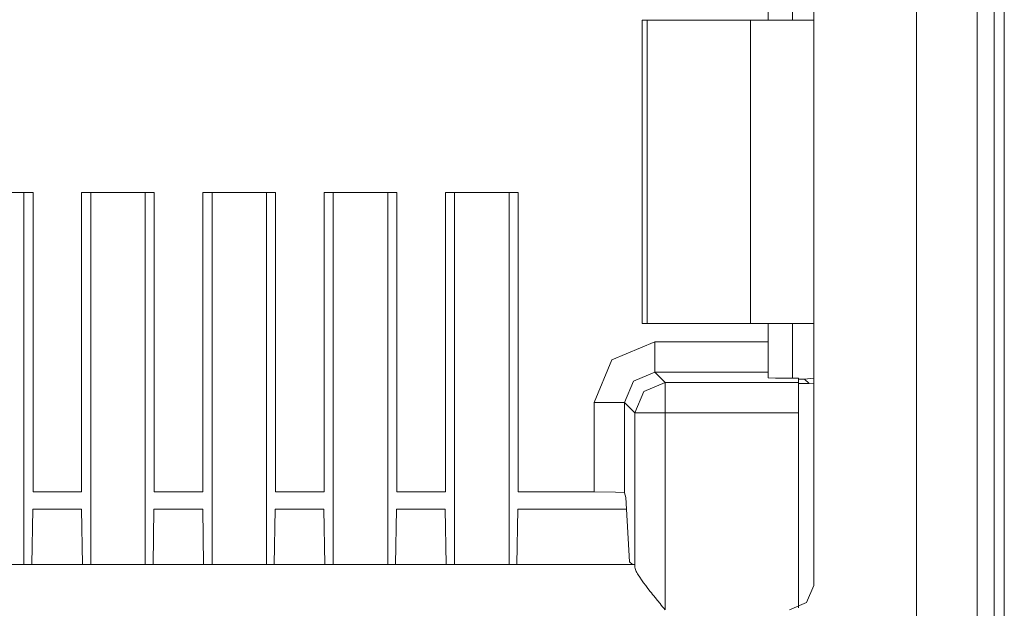
# Model space of a CAD drawing. Units: inches. Extents: x 1.31 to 9.31, y 3.13 to 7.07.
# Drawn here: x 1.61 to 1.94, y 3.66 to 3.85 of the extents above; entities that cross this region are included whole.
import ezdxf

# ---------------------------------------------------------------- set-up
doc = ezdxf.new("R2010")
doc.units = ezdxf.units.IN
doc.header["$MEASUREMENT"] = 0
doc.layers.add('Layer 1', color=7, linetype='Continuous', lineweight=0)

msp = doc.modelspace()

# ---------------------------------------------------------------- linework, layer by layer
at = {"layer": 'Layer 1', "color": 7, "lineweight": 18, "true_color": 0xffffff}
for points in [[(1.93497, 4.10561), (1.93497, 4.10561), (1.93497, 3.43442), (1.93497, 3.43442)], [(1.93825, 4.10561), (1.93825, 4.10561), (1.93825, 3.43354), (1.93825, 3.43354)], [(1.93826, 3.43442), (1.93826, 3.43442), (1.93826, 4.10561), (1.93826, 4.10561)], [(1.90926, 3.46365), (1.90926, 3.46365), (1.90926, 4.05865), (1.90926, 4.05865)], [(1.92926, 3.46365), (1.92926, 3.46365), (1.92926, 4.05865), (1.92926, 4.05865)], [(1.8754, 3.66804), (1.8754, 3.66804), (1.8754, 4.01704), (1.8754, 4.01704)], [(1.8604, 3.85442), (1.8604, 3.85442), (1.8604, 3.8729), (1.8604, 3.8729)], [(1.8684, 3.87297), (1.8684, 3.87297), (1.8684, 3.85442), (1.8684, 3.85442)], [(1.81882, 3.85442), (1.81882, 3.85442), (1.81882, 3.75442), (1.81882, 3.75442)], [(1.82049, 3.85442), (1.82049, 3.85442), (1.82049, 3.75442), (1.82049, 3.75442)], [(1.85453, 3.85442), (1.85453, 3.85442), (1.82049, 3.85442), (1.82049, 3.85442)], [(1.85453, 3.85442), (1.85453, 3.85442), (1.85453, 3.75442), (1.85453, 3.75442)], [(1.6179, 3.79767), (1.6179, 3.79767), (1.5939, 3.79767), (1.5939, 3.79767)], [(1.61489, 3.79767), (1.61489, 3.79767), (1.61489, 3.67504), (1.61489, 3.67504)], [(1.6179, 3.79767), (1.6179, 3.79767), (1.6179, 3.69894), (1.6179, 3.69894)], [(1.6339, 3.79767), (1.6339, 3.79767), (1.6579, 3.79767), (1.6579, 3.79767)], [(1.6339, 3.79767), (1.6339, 3.79767), (1.6339, 3.69894), (1.6339, 3.69894)], [(1.63693, 3.79767), (1.63693, 3.79767), (1.63693, 3.67504), (1.63693, 3.67504)], [(1.65493, 3.67504), (1.65493, 3.67504), (1.65493, 3.79767), (1.65493, 3.79767)], [(1.6579, 3.79767), (1.6579, 3.79767), (1.6579, 3.69894), (1.6579, 3.69894)], [(1.6739, 3.79767), (1.6739, 3.79767), (1.6979, 3.79767), (1.6979, 3.79767)], [(1.6739, 3.79767), (1.6739, 3.79767), (1.6739, 3.69894), (1.6739, 3.69894)], [(1.67693, 3.79767), (1.67693, 3.79767), (1.67693, 3.67504), (1.67693, 3.67504)], [(1.69493, 3.67504), (1.69493, 3.67504), (1.69493, 3.79767), (1.69493, 3.79767)], [(1.6979, 3.79767), (1.6979, 3.79767), (1.6979, 3.69894), (1.6979, 3.69894)], [(1.7139, 3.79767), (1.7139, 3.79767), (1.7379, 3.79767), (1.7379, 3.79767)], [(1.7139, 3.79767), (1.7139, 3.79767), (1.7139, 3.69894), (1.7139, 3.69894)], [(1.71693, 3.79767), (1.71693, 3.79767), (1.71693, 3.67504), (1.71693, 3.67504)], [(1.73493, 3.67504), (1.73493, 3.67504), (1.73493, 3.79767), (1.73493, 3.79767)], [(1.7379, 3.79767), (1.7379, 3.79767), (1.7379, 3.69894), (1.7379, 3.69894)], [(1.7539, 3.79767), (1.7539, 3.79767), (1.7779, 3.79767), (1.7779, 3.79767)], [(1.7539, 3.79767), (1.7539, 3.79767), (1.7539, 3.69894), (1.7539, 3.69894)], [(1.75689, 3.67504), (1.75689, 3.67504), (1.75689, 3.79767), (1.75689, 3.79767)], [(1.77489, 3.79767), (1.77489, 3.79767), (1.77489, 3.67504), (1.77489, 3.67504)], [(1.7779, 3.79767), (1.7779, 3.79767), (1.7779, 3.69894), (1.7779, 3.69894)], [(1.85453, 3.75442), (1.85453, 3.75442), (1.82049, 3.75442), (1.82049, 3.75442)], [(1.8604, 3.73651), (1.8604, 3.73651), (1.8604, 3.75442), (1.8604, 3.75442)], [(1.8684, 3.75442), (1.8684, 3.75442), (1.8684, 3.73644), (1.8684, 3.73644)], [(1.823, 3.74835), (1.823, 3.74835), (1.8604, 3.74835), (1.8604, 3.74835)], [(1.823, 3.73835), (1.823, 3.73835), (1.82639, 3.73496), (1.82639, 3.73496)], [(1.8604, 3.73835), (1.8604, 3.73835), (1.823, 3.73835), (1.823, 3.73835)], [(1.82639, 3.73496), (1.82639, 3.73496), (1.8704, 3.73496), (1.8704, 3.73496)], [(1.8684, 3.73644), (1.8684, 3.73644), (1.8704, 3.73644), (1.8704, 3.73644)], [(1.8704, 3.73496), (1.8704, 3.73496), (1.8704, 3.73644), (1.8704, 3.73644)], [(1.8704, 3.73611), (1.8704, 3.73611), (1.8724, 3.73611), (1.8724, 3.73611)], [(1.8724, 3.73611), (1.8724, 3.73611), (1.8754, 3.73642), (1.8754, 3.73642)], [(1.87386, 3.73465), (1.87386, 3.73465), (1.8724, 3.73611), (1.8724, 3.73611)], [(1.8704, 3.73465), (1.8704, 3.73465), (1.87386, 3.73465), (1.87386, 3.73465)], [(1.87386, 3.73465), (1.87386, 3.73465), (1.8754, 3.73474), (1.8754, 3.73474)], [(1.803, 3.69894), (1.803, 3.69894), (1.803, 3.72835), (1.803, 3.72835)], [(1.81639, 3.72496), (1.81639, 3.72496), (1.813, 3.72835), (1.813, 3.72835)], [(1.813, 3.72835), (1.813, 3.72835), (1.813, 3.6986), (1.813, 3.6986)], [(1.81639, 3.67415), (1.81639, 3.67415), (1.81639, 3.72496), (1.81639, 3.72496)], [(1.82639, 3.72496), (1.82639, 3.72496), (1.82639, 3.66004), (1.82639, 3.66004)], [(1.8704, 3.72496), (1.8704, 3.72496), (1.82639, 3.72496), (1.82639, 3.72496)], [(1.8704, 3.66067), (1.8704, 3.66067), (1.8704, 3.72496), (1.8704, 3.72496)], [(1.6339, 3.69894), (1.6339, 3.69894), (1.6179, 3.69894), (1.6179, 3.69894)], [(1.6579, 3.69894), (1.6579, 3.69894), (1.6739, 3.69894), (1.6739, 3.69894)], [(1.6979, 3.69894), (1.6979, 3.69894), (1.7139, 3.69894), (1.7139, 3.69894)], [(1.7379, 3.69894), (1.7379, 3.69894), (1.7539, 3.69894), (1.7539, 3.69894)], [(1.7779, 3.69894), (1.7779, 3.69894), (1.803, 3.69894), (1.803, 3.69894)], [(1.813, 3.6986), (1.813, 3.6986), (1.81338, 3.69708), (1.81338, 3.69708)], [(1.81469, 3.67592), (1.81469, 3.67592), (1.81338, 3.69708), (1.81338, 3.69708)], [(1.61779, 3.69326), (1.61779, 3.69326), (1.61747, 3.67504), (1.61747, 3.67504)], [(1.63385, 3.69326), (1.63385, 3.69326), (1.61779, 3.69326), (1.61779, 3.69326)], [(1.63385, 3.69326), (1.63385, 3.69326), (1.63417, 3.67504), (1.63417, 3.67504)], [(1.65779, 3.69326), (1.65779, 3.69326), (1.65747, 3.67504), (1.65747, 3.67504)], [(1.67385, 3.69326), (1.67385, 3.69326), (1.65779, 3.69326), (1.65779, 3.69326)], [(1.67385, 3.69326), (1.67385, 3.69326), (1.67417, 3.67504), (1.67417, 3.67504)], [(1.69779, 3.69326), (1.69779, 3.69326), (1.69747, 3.67504), (1.69747, 3.67504)], [(1.71385, 3.69326), (1.71385, 3.69326), (1.69779, 3.69326), (1.69779, 3.69326)], [(1.71385, 3.69326), (1.71385, 3.69326), (1.71417, 3.67504), (1.71417, 3.67504)], [(1.73779, 3.69326), (1.73779, 3.69326), (1.73747, 3.67504), (1.73747, 3.67504)], [(1.75385, 3.69326), (1.75385, 3.69326), (1.73779, 3.69326), (1.73779, 3.69326)], [(1.75385, 3.69326), (1.75385, 3.69326), (1.75417, 3.67504), (1.75417, 3.67504)], [(1.77747, 3.67504), (1.77747, 3.67504), (1.77779, 3.69326), (1.77779, 3.69326)], [(1.77779, 3.69326), (1.77779, 3.69326), (1.81361, 3.69326), (1.81361, 3.69326)], [(1.81635, 3.67504), (1.81635, 3.67504), (1.3914, 3.67504), (1.3914, 3.67504)], [(1.81557, 3.67504), (1.81557, 3.67504), (1.81469, 3.67592), (1.81469, 3.67592)], [(1.81639, 3.67415), (1.81639, 3.67415), (1.81635, 3.67504), (1.81635, 3.67504)]]:
    msp.add_open_spline(points, degree=3, dxfattribs=at)
for points, knots in [([(1.82049, 3.85442), (1.82049, 3.85442), (1.81924, 3.85442), (1.81924, 3.85442), (1.81924, 3.85442), (1.81882, 3.85442), (1.81882, 3.85442)], [0, 0, 0, 0, 1, 1, 1, 2, 2, 2, 2]), ([(1.8754, 3.85442), (1.8754, 3.85442), (1.86272, 3.85442), (1.86272, 3.85442), (1.86272, 3.85442), (1.85453, 3.85442), (1.85453, 3.85442)], [0, 0, 0, 0, 1, 1, 1, 2, 2, 2, 2]), ([(1.82049, 3.75442), (1.82049, 3.75442), (1.81924, 3.75442), (1.81924, 3.75442), (1.81924, 3.75442), (1.81882, 3.75442), (1.81882, 3.75442)], [0, 0, 0, 0, 1, 1, 1, 2, 2, 2, 2]), ([(1.8754, 3.75442), (1.8754, 3.75442), (1.86272, 3.75442), (1.86272, 3.75442), (1.86272, 3.75442), (1.85453, 3.75442), (1.85453, 3.75442)], [0, 0, 0, 0, 1, 1, 1, 2, 2, 2, 2]), ([(1.803, 3.72835), (1.803, 3.72835), (1.80885, 3.7425), (1.80885, 3.7425), (1.80885, 3.7425), (1.823, 3.74835), (1.823, 3.74835)], [0, 0, 0, 0, 1, 1, 1, 2, 2, 2, 2]), ([(1.823, 3.73835), (1.823, 3.73835), (1.823, 3.74131), (1.823, 3.74131), (1.823, 3.74131), (1.823, 3.74835), (1.823, 3.74835)], [0, 0, 0, 0, 1, 1, 1, 2, 2, 2, 2]), ([(1.823, 3.73835), (1.823, 3.73835), (1.81593, 3.73543), (1.81593, 3.73543), (1.81593, 3.73543), (1.813, 3.72835), (1.813, 3.72835)], [0, 0, 0, 0, 1, 1, 1, 2, 2, 2, 2]), ([(1.81639, 3.72496), (1.81639, 3.72496), (1.81932, 3.73203), (1.81932, 3.73203), (1.81932, 3.73203), (1.82639, 3.73496), (1.82639, 3.73496)], [0, 0, 0, 0, 1, 1, 1, 2, 2, 2, 2]), ([(1.82639, 3.72496), (1.82639, 3.72496), (1.82639, 3.732), (1.82639, 3.732), (1.82639, 3.732), (1.82639, 3.73496), (1.82639, 3.73496)], [0, 0, 0, 0, 1, 1, 1, 2, 2, 2, 2]), ([(1.8684, 3.73644), (1.8684, 3.73644), (1.86275, 3.73646), (1.86275, 3.73646), (1.86275, 3.73646), (1.8604, 3.73651), (1.8604, 3.73651)], [0, 0, 0, 0, 1, 1, 1, 2, 2, 2, 2]), ([(1.8704, 3.73496), (1.8704, 3.73496), (1.8704, 3.732), (1.8704, 3.732), (1.8704, 3.732), (1.8704, 3.72496), (1.8704, 3.72496)], [0, 0, 0, 0, 1, 1, 1, 2, 2, 2, 2]), ([(1.813, 3.72835), (1.813, 3.72835), (1.81004, 3.72835), (1.81004, 3.72835), (1.81004, 3.72835), (1.803, 3.72835), (1.803, 3.72835)], [0, 0, 0, 0, 1, 1, 1, 2, 2, 2, 2]), ([(1.82639, 3.72496), (1.82639, 3.72496), (1.81935, 3.72496), (1.81935, 3.72496), (1.81935, 3.72496), (1.81639, 3.72496), (1.81639, 3.72496)], [0, 0, 0, 0, 1, 1, 1, 2, 2, 2, 2]), ([(1.803, 3.69894), (1.803, 3.69894), (1.81004, 3.69885), (1.81004, 3.69885), (1.81004, 3.69885), (1.813, 3.6986), (1.813, 3.6986)], [0, 0, 0, 0, 1, 1, 1, 2, 2, 2, 2]), ([(1.81639, 3.67415), (1.81639, 3.67415), (1.81647, 3.67364), (1.81647, 3.67364), (1.81647, 3.67364), (1.81671, 3.67304), (1.81671, 3.67304), (1.81671, 3.67304), (1.81686, 3.67271), (1.81686, 3.67271), (1.81686, 3.67271), (1.81706, 3.67235), (1.81706, 3.67235), (1.81706, 3.67235), (1.81726, 3.67197), (1.81726, 3.67197), (1.81726, 3.67197), (1.8175, 3.67158), (1.8175, 3.67158), (1.8175, 3.67158), (1.81803, 3.67078), (1.81803, 3.67078), (1.81803, 3.67078), (1.81862, 3.6699), (1.81862, 3.6699), (1.81862, 3.6699), (1.81928, 3.669), (1.81928, 3.669), (1.81928, 3.669), (1.81997, 3.66807), (1.81997, 3.66807), (1.81997, 3.66807), (1.82071, 3.66711), (1.82071, 3.66711), (1.82071, 3.66711), (1.82147, 3.66614), (1.82147, 3.66614), (1.82147, 3.66614), (1.82186, 3.66564), (1.82186, 3.66564), (1.82186, 3.66564), (1.82226, 3.66514), (1.82226, 3.66514), (1.82226, 3.66514), (1.82267, 3.66464), (1.82267, 3.66464), (1.82267, 3.66464), (1.82307, 3.66412), (1.82307, 3.66412), (1.82307, 3.66412), (1.82389, 3.66311), (1.82389, 3.66311), (1.82389, 3.66311), (1.82471, 3.6621), (1.82471, 3.6621), (1.82471, 3.6621), (1.82512, 3.66158), (1.82512, 3.66158), (1.82512, 3.66158), (1.82554, 3.66107), (1.82554, 3.66107), (1.82554, 3.66107), (1.82597, 3.66056), (1.82597, 3.66056), (1.82597, 3.66056), (1.82639, 3.66004), (1.82639, 3.66004)], [0, 0, 0, 0, 1, 1, 1, 2, 2, 2, 3, 3, 3, 4, 4, 4, 5, 5, 5, 6, 6, 6, 7, 7, 7, 8, 8, 8, 9, 9, 9, 10, 10, 10, 11, 11, 11, 12, 12, 12, 13, 13, 13, 14, 14, 14, 15, 15, 15, 16, 16, 16, 17, 17, 17, 18, 18, 18, 19, 19, 19, 20, 20, 20, 21, 21, 21, 22, 22, 22, 22]), ([(1.8674, 3.66004), (1.8674, 3.66004), (1.87304, 3.66242), (1.87304, 3.66242), (1.87304, 3.66242), (1.8754, 3.66804), (1.8754, 3.66804)], [0, 0, 0, 0, 1, 1, 1, 2, 2, 2, 2])]:
    msp.add_open_spline(points, degree=3, knots=knots, dxfattribs=at)

doc.saveas('drawing.dxf')
